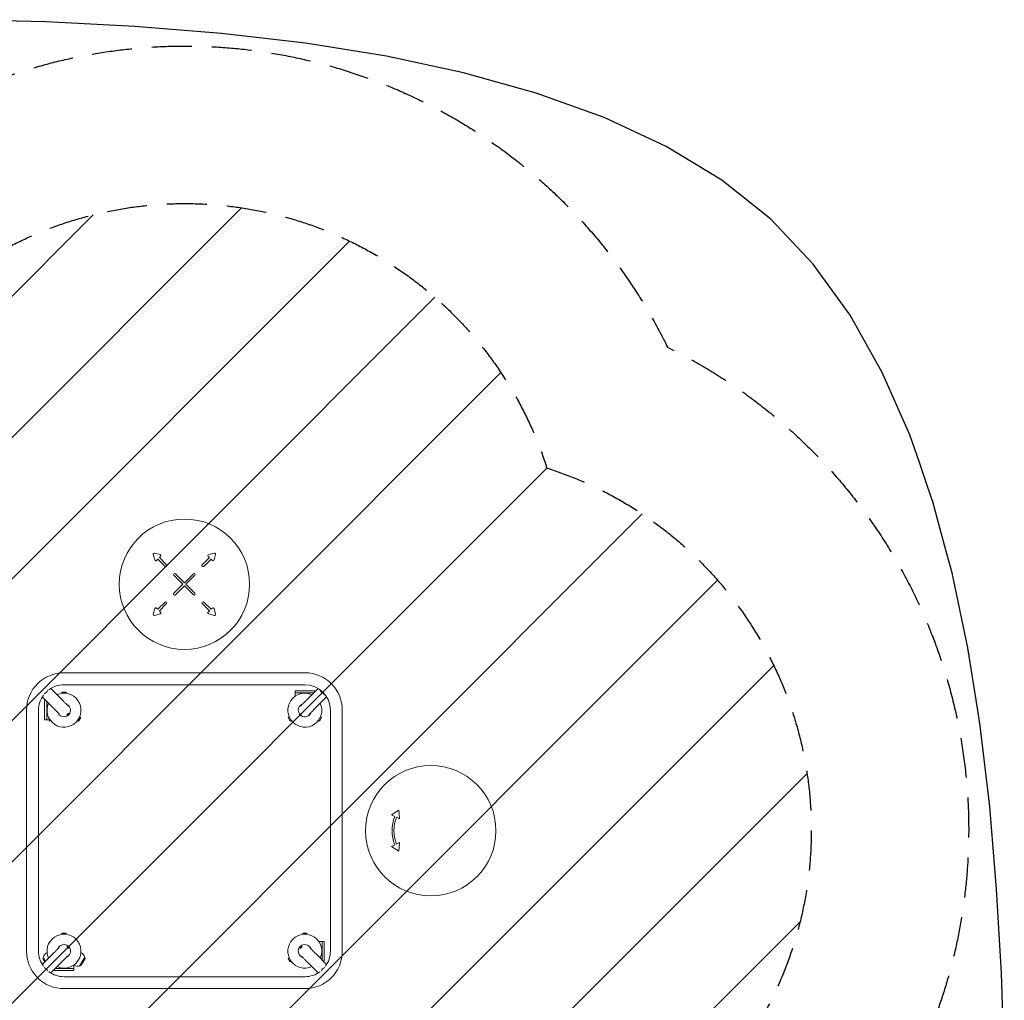
# Model space of a CAD drawing. Units: millimetres. Extents: x -5371 to 5369, y -5210 to 5217.
# Drawn here: x 1779 to 4907, y 2102 to 5216 of the extents above; entities that cross this region are included whole.
import ezdxf

# ---------------------------------------------------------------- set-up
doc = ezdxf.new("R2010")
doc.units = ezdxf.units.MM
doc.header["$LTSCALE"] = 20
doc.linetypes.add('HIDDEN', pattern=[9.524999999999999, 6.35, -3.175])
for name, color, linetype in [('2d', 230, 'Continuous'), ('EN16630-SafetyZone', 97, 'HIDDEN'), ('EN16630-TrainingSpace', 20, 'HIDDEN'), ('EN16630-TrainingSpace_Hatch', 20, 'Continuous')]:
    doc.layers.add(name, color=color, linetype=linetype)

msp = doc.modelspace()

# ---------------------------------------------------------------- hatches: boundary and pattern name
at = {"layer": 'EN16630-TrainingSpace_Hatch'}
h = msp.add_hatch(dxfattribs=at)
h.set_pattern_fill('ANSI31', color=256, scale=100)
h.set_pattern_definition([(45, (1921.906175983611, 2260.002332704276), (-224.5064030267288, 224.5064030267288), [])])
edge = h.paths.add_edge_path()
edge.add_arc((3086.906175983611, 2642.502332704276), 1206.952458724451, 0, 72.28626339450119, ccw=False)
edge.add_arc((3086.906175983611, 2642.502332704276), 1206.952458724451, -72.28626339450142, 0, ccw=False)
edge.add_arc((2304.406175983611, 1860.002332704276), 1206.95245872445, 200.2384472804251, 342.28626339450136, ccw=False)
edge.add_arc((1521.906175983611, 2642.502332704277), 1250, 180, 253.7428248699787, ccw=False)
edge.add_arc((1521.906175983611, 2642.502332704277), 1250, 106.25717513002141, 180, ccw=False)
edge.add_arc((2304.406175983611, 3425.002332704277), 1206.952458724451, 17.713736605498696, 159.761552719575, ccw=False)

# ---------------------------------------------------------------- linework, layer by layer
at = {"layer": '2d', "lineweight": 0}
for p, q in [((2203.885833384309, 3517.875756191818, -4.189885203231825e-07), (2208.544576196153, 3500.489091318615, -4.189885203231825e-07)), ((2225.55910530738, 3517.503620429843, -4.189885203231825e-07), (2208.17244043418, 3522.162363241689, -4.189885203231825e-07)), ((2223.23902508715, 3507.758919007153, -4.189885203231825e-07), (2227.128112383674, 3511.648006303679, -4.189885203231825e-07)), ((2246.058727346925, 3484.939216747377, -4.189885203231825e-07), (2223.23902508715, 3507.758919007153, -4.189885203231825e-07)), ((2382.212953385857, 3507.758919007152, -4.189885203231825e-07), (2359.393251126083, 3484.939216747377, -4.189885203231825e-07)), ((2378.323866089329, 3511.648006303678, -4.189885203231825e-07), (2382.212953385857, 3507.758919007152, -4.189885203231825e-07)), ((2397.279538038827, 3522.162363241689, -4.189885203231825e-07), (2379.892873165627, 3517.503620429843, -4.189885203231825e-07)), ((2396.907402276855, 3500.489091318615, -4.189885203231825e-07), (2401.566145088698, 3517.875756191818, -4.189885203231825e-07)), ((2214.400190322318, 3498.920084242321, -4.189885203231825e-07), (2218.289277618846, 3502.809171538847, -4.189885203231825e-07)), ((2218.289277618846, 3502.809171538847, -4.189885203231825e-07), (2241.10897987862, 3479.989469279071, -4.189885203231825e-07)), ((2364.342998594388, 3479.989469279071, -4.189885203231825e-07), (2387.162700854162, 3502.809171538846, -4.189885203231825e-07)), ((2387.162700854162, 3502.809171538846, -4.189885203231825e-07), (2391.051788150689, 3498.920084242321, -4.189885203231825e-07)), ((2269.393251126083, 3451.705198031609, -4.189885203231825e-07), (2297.776241768199, 3423.322207389493, -4.189885203231825e-07)), ((2302.725989236504, 3428.271954857799, -4.189885203231825e-07), (2274.342998594388, 3456.654945499915, -4.189885203231825e-07)), ((2331.10897987862, 3456.654945499915, -4.189885203231825e-07), (2302.725989236504, 3428.271954857799, -4.189885203231825e-07)), ((2307.675736704809, 3423.322207389493, -4.189885203231825e-07), (2336.058727346925, 3451.705198031609, -4.189885203231825e-07)), ((2297.776241768199, 3423.322207389493, -4.189885203231825e-07), (2269.393251126083, 3394.939216747377, -4.189885203231825e-07)), ((2274.342998594388, 3389.989469279071, -4.189885203231825e-07), (2302.725989236504, 3418.372459921187, -4.189885203231825e-07)), ((2302.725989236504, 3418.372459921187, -4.189885203231825e-07), (2331.10897987862, 3389.989469279071, -4.189885203231825e-07)), ((2336.058727346925, 3394.939216747376, -4.189885203231825e-07), (2307.675736704809, 3423.322207389493, -4.189885203231825e-07)), ((2218.289277618846, 3343.835243240139, -4.189885203231825e-07), (2214.400190322318, 3347.724330536665, -4.189885203231825e-07)), ((2241.10897987862, 3366.654945499915, -4.189885203231825e-07), (2218.289277618846, 3343.835243240139, -4.189885203231825e-07)), ((2223.23902508715, 3338.885495771833, -4.189885203231825e-07), (2246.058727346925, 3361.705198031609, -4.189885203231825e-07)), ((2359.393251126079, 3361.705198031608, -4.189885203231825e-07), (2382.212953385857, 3338.885495771833, -4.189885203231825e-07)), ((2387.162700854162, 3343.835243240138, -4.189885203231825e-07), (2364.342998594388, 3366.654945499914, -4.189885203231825e-07)), ((2391.051788150689, 3347.724330536664, -4.189885203231825e-07), (2387.162700854162, 3343.835243240138, -4.189885203231825e-07)), ((2208.544576196153, 3346.155323460371, -4.189885203231825e-07), (2203.885833384309, 3328.768658587168, -4.189885203231825e-07)), ((2208.172440434177, 3324.482051537297, -4.189885203231825e-07), (2225.55910530738, 3329.140794349143, -4.189885203231825e-07)), ((2227.128112383674, 3334.996408475307, -4.189885203231825e-07), (2223.23902508715, 3338.885495771833, -4.189885203231825e-07)), ((2382.212953385857, 3338.885495771832, -4.189885203231825e-07), (2378.323866089329, 3334.996408475306, -4.189885203231825e-07)), ((2379.892873165623, 3329.140794349142, -4.189885203231825e-07), (2397.279538038827, 3324.482051537296, -4.189885203231825e-07)), ((2401.566145088698, 3328.768658587167, -4.189885203231825e-07), (2396.907402276855, 3346.15532346037, -4.189885203231825e-07)), ((1920.225989236504, 3142.322207389492, -4.189885203231825e-07), (2685.225989236504, 3142.322207389492, -4.189885203231825e-07)), ((1920.225989236504, 3104.322207389492, -4.189885203231825e-07), (2685.225989236504, 3104.322207389492, -4.189885203231825e-07)), ((1884.386325034899, 3032.291876928825, -4.189885203231825e-07), (1851.113325671457, 3065.56483674592, -4.189885203231825e-07)), ((1911.256366751881, 3059.161950582012, -4.189885203231825e-07), (1877.983389021432, 3092.434888766137, -4.189885203231825e-07)), ((1926.7259892365, 3080.722207389492, -4.189885203231825e-07), (1913.7259892365, 3080.722207389492, -4.189885203231825e-07)), ((1913.7259892365, 3076.929576285942, -4.189885203231825e-07), (1913.7259892365, 3080.722207389492, -4.189885203231825e-07)), ((1926.7259892365, 3076.929576285943, -4.189885203231825e-07), (1926.7259892365, 3080.722207389492, -4.189885203231825e-07)), ((2654.170133028732, 3078.3669598694, -4.189885203231825e-07), (2713.400696102341, 3078.3669598694, -4.189885203231825e-07)), ((2654.170133028732, 3078.3669598694, -4.189885203231825e-07), (2654.170133028732, 3067.498375118284, -4.189885203231825e-07)), ((2716.225989236504, 3084.8669598694, -4.189885203231825e-07), (2654.225989236504, 3084.8669598694, -4.189885203231825e-07)), ((2654.225989236504, 3078.3669598694, -4.189885203231825e-07), (2654.225989236504, 3084.8669598694, -4.189885203231825e-07)), ((2692.55956787425, 3057.525806870726, -4.189885203231825e-07), (2727.468601136676, 3092.434881624045, -4.189885203231825e-07)), ((2716.225989236504, 3081.192256361544, -4.189885203231825e-07), (2716.225989236504, 3084.8669598694, -4.189885203231825e-07)), ((2719.429641527437, 3030.655765153744, -4.189885203231825e-07), (2754.338659943642, 3065.564825060826, -4.189885203231825e-07)), ((2734.360051402728, 3086.598405179445, -4.189885203231825e-07), (2748.502197739432, 3072.456280268685, -4.189885203231825e-07)), ((1862.355968390231, 3054.322207389493, -4.189885203231825e-07), (1858.681236756598, 3054.322207389493, -4.189885203231825e-07)), ((1858.681236756598, 3054.322207389493, -4.189885203231825e-07), (1858.681236756598, 2992.322207389493, -4.189885203231825e-07)), ((1865.181236756598, 2992.266351181723, -4.189885203231825e-07), (1865.181236756598, 3051.496942381078, -4.189885203231825e-07)), ((1932.00482163093, 3038.413487250099, -4.189885203231825e-07), (1931.988819350277, 3038.429508390226, -4.189885203231825e-07)), ((2671.826949685532, 3036.79318781539, -4.189885203231825e-07), (2671.839212001745, 3036.805435696871, -4.189885203231825e-07)), ((1801.225989236504, 2258.322207389492, -4.189885203231825e-07), (1801.225989236504, 3023.322207389492, -4.189885203231825e-07)), ((1839.225989236504, 2258.322207389492, -4.189885203231825e-07), (1839.225989236504, 3023.322207389492, -4.189885203231825e-07)), ((1905.118944091842, 3011.5592587385, -4.189885203231825e-07), (1905.106696208757, 3011.571521056315, -4.189885203231825e-07)), ((2698.681178197134, 3009.907310276306, -4.189885203231825e-07), (2698.697199335653, 3009.923312555351, -4.189885203231825e-07)), ((2766.225989236504, 3023.322207389492, -4.189885203231825e-07), (2766.225989236504, 2258.322207389492, -4.189885203231825e-07)), ((2804.225989236504, 3023.322207389492, -4.189885203231825e-07), (2804.225989236504, 2258.322207389492, -4.189885203231825e-07)), ((1865.181236756598, 2992.322207389493, -4.189885203231825e-07), (1858.681236756598, 2992.322207389493, -4.189885203231825e-07)), ((1865.181236756598, 2992.266351181723, -4.189885203231825e-07), (1876.049821507713, 2992.266351181723, -4.189885203231825e-07)), ((1871.876285275008, 2992.266351181723, -4.189885203231825e-07), (1873.766131059278, 2988.993042264893, -4.189885203231825e-07)), ((1877.050645942138, 2990.889357816667, -4.189885203231825e-07), (1873.766131059278, 2988.993042264893, -4.189885203231825e-07)), ((1963.401332530873, 2990.889357816672, -4.189885203231825e-07), (1966.68584741373, 2988.993042264897, -4.189885203231825e-07)), ((1966.68584741373, 2988.993042264897, -4.189885203231825e-07), (1973.18584741373, 3000.251372514095, -4.189885203231825e-07)), ((1969.901332530873, 3002.147688065869, -4.189885203231825e-07), (1973.18584741373, 3000.251372514095, -4.189885203231825e-07)), ((2635.550645942134, 3002.147688065865, -4.189885203231825e-07), (2632.266131059278, 3000.25137251409, -4.189885203231825e-07)), ((2632.266131059278, 3000.25137251409, -4.189885203231825e-07), (2638.766131059278, 2988.993042264893, -4.189885203231825e-07)), ((2642.050645942138, 2990.889357816668, -4.189885203231825e-07), (2638.766131059278, 2988.993042264893, -4.189885203231825e-07)), ((2728.401332530873, 2990.889357816672, -4.189885203231825e-07), (2731.68584741373, 2988.993042264897, -4.189885203231825e-07)), ((2731.68584741373, 2988.993042264897, -4.189885203231825e-07), (2738.18584741373, 3000.251372514095, -4.189885203231825e-07)), ((2734.901332530873, 3002.147688065869, -4.189885203231825e-07), (2738.18584741373, 3000.251372514095, -4.189885203231825e-07)), ((2983.972316147701, 2706.19570114672, -4.189885203231825e-07), (2960.88526241748, 2690.866384460781, -4.189885203231825e-07)), ((2970.800068007768, 2685.941034401675, -4.189885203231825e-07), (2960.88526241748, 2690.866384460781, -4.189885203231825e-07)), ((2985.70436695527, 2678.537067774842, -4.189885203231825e-07), (2983.972316147701, 2706.19570114672, -4.189885203231825e-07)), ((2985.70436695527, 2678.537067774842, -4.189885203231825e-07), (2976.19426416291, 2683.261374764415, -4.189885203231825e-07)), ((2985.704366955273, 2603.107347004145, -4.189885203231825e-07), (2976.19426416291, 2598.383040014572, -4.189885203231825e-07)), ((2983.972316147701, 2575.448713632266, -4.189885203231825e-07), (2985.704366955273, 2603.107347004145, -4.189885203231825e-07)), ((2970.800068007768, 2595.703380377312, -4.189885203231825e-07), (2960.88526241748, 2590.778030318206, -4.189885203231825e-07)), ((2960.88526241748, 2590.778030318206, -4.189885203231825e-07), (2983.972316147701, 2575.448713632266, -4.189885203231825e-07)), ((1926.7259892365, 2315.722207389492, -4.189885203231825e-07), (1913.7259892365, 2315.722207389491, -4.189885203231825e-07)), ((1913.7259892365, 2311.929576285942, -4.189885203231825e-07), (1913.7259892365, 2315.722207389491, -4.189885203231825e-07)), ((1926.7259892365, 2311.929576285942, -4.189885203231825e-07), (1926.7259892365, 2315.722207389492, -4.189885203231825e-07)), ((2691.7259892365, 2315.722207389492, -4.189885203231825e-07), (2678.7259892365, 2315.722207389491, -4.189885203231825e-07)), ((2678.7259892365, 2311.929576285942, -4.189885203231825e-07), (2678.7259892365, 2315.722207389491, -4.189885203231825e-07)), ((2691.7259892365, 2311.929576285942, -4.189885203231825e-07), (2691.7259892365, 2315.722207389492, -4.189885203231825e-07)), ((2740.270741716409, 2289.378063597263, -4.189885203231825e-07), (2729.402156965294, 2289.378063597263, -4.189885203231825e-07)), ((2740.270741716409, 2289.378063597263, -4.189885203231825e-07), (2740.270741716409, 2230.148512586289, -4.189885203231825e-07)), ((2740.270741716409, 2289.322207389493, -4.189885203231825e-07), (2746.770741716409, 2289.322207389493, -4.189885203231825e-07)), ((2746.770741716409, 2227.322207389493, -4.189885203231825e-07), (2746.770741716409, 2289.322207389493, -4.189885203231825e-07)), ((1866.414643240434, 2253.812324675779, -4.189885203231825e-07), (1865.541279524095, 2253.308087899049, -4.189885203231825e-07)), ((1905.13470937372, 2270.101023124906, -4.189885203231825e-07), (1905.118688233597, 2270.085020844253, -4.189885203231825e-07)), ((1974.037335232573, 2253.812324675783, -4.189885203231825e-07), (1974.910698948912, 2253.308087899053, -4.189885203231825e-07)), ((2700.333384757007, 2270.085845853547, -4.189885203231825e-07), (2700.345632727767, 2270.07358344795, -4.189885203231825e-07)), ((1884.386246041809, 2249.352568245858, -4.189885203231825e-07), (1851.113314178623, 2216.079596836355, -4.189885203231825e-07)), ((1853.467943371492, 2234.589064238371, -4.189885203231825e-07), (1854.60753001177, 2238.912580905206, -4.189885203231825e-07)), ((1853.467943371492, 2234.589064238371, -4.189885203231825e-07), (1859.381020953308, 2224.347313437567, -4.189885203231825e-07)), ((1854.60753001177, 2238.912580905206, -4.189885203231825e-07), (1861.686005864427, 2226.652301088259, -4.189885203231825e-07)), ((1911.256319694996, 2222.482526528876, -4.189885203231825e-07), (1877.983370218135, 2189.209537505678, -4.189885203231825e-07)), ((1931.988937885322, 2243.215145585818, -4.189885203231825e-07), (1931.976675567494, 2243.202897702721, -4.189885203231825e-07)), ((1969.844448462231, 2211.199767985826, -4.189885203231825e-07), (1985.844448461237, 2238.912580905211, -4.189885203231825e-07)), ((1974.158517049535, 2212.374615338947, -4.189885203231825e-07), (1986.984035101515, 2234.589064238376, -4.189885203231825e-07)), ((1986.984035101515, 2234.589064238376, -4.189885203231825e-07), (1985.844448461237, 2238.912580905211, -4.189885203231825e-07)), ((2635.550645942134, 2237.147688065865, -4.189885203231825e-07), (2632.266131059278, 2235.25137251409, -4.189885203231825e-07)), ((2632.266131059278, 2235.25137251409, -4.189885203231825e-07), (2638.766131059278, 2223.993042264893, -4.189885203231825e-07)), ((2642.050645942138, 2225.889357816668, -4.189885203231825e-07), (2638.766131059278, 2223.993042264893, -4.189885203231825e-07)), ((2673.447507217923, 2243.231617341944, -4.189885203231825e-07), (2673.46350958632, 2243.215596113969, -4.189885203231825e-07)), ((2694.195962184713, 2222.483153922185, -4.189885203231825e-07), (2727.469235042641, 2189.209920610931, -4.189885203231825e-07)), ((2721.066003901695, 2249.353227575371, -4.189885203231825e-07), (2754.339047394613, 2216.080223628856, -4.189885203231825e-07)), ((2743.09705027239, 2227.322207389493, -4.189885203231825e-07), (2746.770741716409, 2227.322207389493, -4.189885203231825e-07)), ((1889.225989236504, 2200.452169886384, -4.189885203231825e-07), (1889.225989236504, 2196.777454909586, -4.189885203231825e-07)), ((1889.225989236504, 2196.777454909586, -4.189885203231825e-07), (1951.225989236504, 2196.777454909586, -4.189885203231825e-07)), ((1951.281845444275, 2203.277454909586, -4.189885203231825e-07), (1892.051270901735, 2203.277454909586, -4.189885203231825e-07)), ((1951.225989236504, 2203.277454909586, -4.189885203231825e-07), (1951.225989236504, 2196.777454909586, -4.189885203231825e-07)), ((1951.281845444275, 2203.277454909586, -4.189885203231825e-07), (1951.281845444275, 2214.146039660702, -4.189885203231825e-07)), ((1951.281845444275, 2213.833988065451, -4.189885203231825e-07), (1951.910698949043, 2213.470919325192, -4.189885203231825e-07)), ((1974.158517049535, 2212.374615338947, -4.189885203231825e-07), (1969.844448462231, 2211.199767985826, -4.189885203231825e-07)), ((2685.225989236504, 2177.322207389492, -4.189885203231825e-07), (1920.225989236504, 2177.322207389492, -4.189885203231825e-07)), ((2685.225989236504, 2139.322207389492, -4.189885203231825e-07), (1920.225989236504, 2139.322207389492, -4.189885203231825e-07))]:
    msp.add_line(p, q, dxfattribs=at)
at = {"layer": '2d', "flags": 128}
msp.add_lwpolyline([(4907.040537983125, 1918.769404329026), (4897.830537983125, 2188.728404329037), (4882.732537983124, 2455.679404329034), (4860.641537983123, 2717.908404329024), (4830.454537983122, 2973.698404329038), (4822.747537983127, 3022.158404329031), (4791.06753798313, 3221.335404329016), (4741.377537983128, 3459.104404329029), (4724.914537983124, 3520.050404329031), (4680.280537983122, 3685.288404329023), (4662.413537983124, 3736.962404329033), (4638.237537983125, 3806.882404329031), (4606.672537983122, 3898.173404329029), (4519.449537983121, 4096.044404329039), (4417.507537983129, 4277.184404329031), (4299.743537983126, 4439.879404329027), (4165.054537983124, 4582.413404329032), (4009.879537983121, 4705.833404329031), (3832.723537983125, 4813.012404329031), (3635.58453798313, 4904.97340432903), (3420.455537983133, 4982.74040432903), (3189.31720729261, 5047.342112710337), (2944.215537983127, 5099.788404329032), (2687.094537983128, 5141.115404329032), (2419.967537983135, 5172.343404329033), (2144.829537983103, 5194.496404329035), (1863.676537983119, 5208.596404329033), (1578.504537983161, 5215.669404329032)], dxfattribs=at)
at = {"layer": '2d', "lineweight": 0}
for centre in [(2302.725989236504, 3423.322207389493, -4.189885203231825e-07), (3085.225989236504, 2640.822207389494, -4.189885203231825e-07)]:
    msp.add_circle(centre, 207, dxfattribs=at)
for centre, radius, start, end in [((2207.26657377632, 3518.781622849677, -4.189885203231825e-07), 3.500000000000024, 75.00000000000554, 195.0000000000196), ((2224.653238649524, 3514.122880037832, -4.189885203231825e-07), 3.500000000000028, 314.9999999998943, 75.00000000000554), ((2380.798739823484, 3514.122880037831, -4.189885203231825e-07), 3.50000000000001, 104.9999999999945, 225.0000000001057), ((2398.185404696687, 3518.781622849677, -4.189885203231825e-07), 3.50000000000002, 344.9999999999804, 104.9999999999945), ((2211.925316588164, 3501.394957976474, -4.189885203231825e-07), 3.500000000000036, 195.0000000000196, 314.9999999998943), ((2243.583853612774, 3482.464343013224, -4.189885203231825e-07), 3.499999999999999, 225.0000000001057, 45.00000000010571), ((2361.868124860233, 3482.464343013224, -4.189885203231825e-07), 3.499999999999999, 134.9999999998943, 314.9999999998943), ((2393.52666188484, 3501.394957976474, -4.189885203231825e-07), 3.500000000000008, 225.0000000001057, 344.9999999999804), ((2271.868124860233, 3454.180071765762, -4.189885203231825e-07), 3.500000000000004, 45.00000000010571, 225.0000000001057), ((2333.583853612774, 3454.180071765762, -4.189885203231825e-07), 3.500000000000003, 314.9999999998943, 134.9999999998943), ((2271.868124860233, 3392.464343013224, -4.189885203231825e-07), 3.500000000000003, 134.9999999998943, 314.9999999998943), ((2333.58385361277, 3392.464343013224, -4.189885203231825e-07), 3.500000000000003, 225.0000000001057, 45.00000000010571), ((2211.925316588164, 3345.249456802512, -4.189885203231825e-07), 3.500000000000008, 45.00000000010571, 164.9999999999804), ((2243.583853612774, 3364.180071765762, -4.189885203231825e-07), 3.499999999999999, 314.9999999998943, 134.9999999998943), ((2361.868124860233, 3364.180071765762, -4.189885203231825e-07), 3.499999999999999, 45.00000000010571, 225.0000000001057), ((2393.52666188484, 3345.249456802511, -4.189885203231825e-07), 3.500000000000012, 15.0000000000196, 134.9999999998943), ((2207.26657377632, 3327.862791929309, -4.189885203231825e-07), 3.50000000000002, 164.9999999999804, 284.9999999999945), ((2224.653238649524, 3332.521534741154, -4.189885203231825e-07), 3.500000000000006, 284.9999999999945, 45.00000000010571), ((2380.798739823484, 3332.521534741154, -4.189885203231825e-07), 3.499999999999998, 134.9999999998943, 255.0000000000055), ((2398.185404696687, 3327.862791929308, -4.189885203231825e-07), 3.499999999999993, 255.0000000000055, 15.0000000000196), ((1920.225989236504, 3023.322207389492, -4.189885203231825e-07), 119, 90, 180), ((2685.225989236504, 3023.322207389492, -4.189885203231825e-07), 119, 0, 90), ((1920.225989236504, 3023.322207389492, -4.189885203231825e-07), 80.99999999999977, 90, 126.3737910822156), ((2685.225989236504, 3023.322207389492, -4.189885203231825e-07), 81, 0, 90), ((1920.225989236504, 3023.322207389492, -4.189885203231825e-07), 80.99999999999976, 143.6261966636324, 180), ((1920.225989236504, 3023.322207389493, -4.189885203231825e-07), 54.00000000000009, 155.6005867416185, 114.3993140859028), ((2685.225989236504, 3023.322207389493, -4.189885203231825e-07), 54.00000000000001, 65.6006092848433, 24.39933280974671), ((1920.225989236504, 3023.322207389493, -4.189885203231825e-07), 20.92000393483519, 200.2603715602232, 69.73885823719799), ((2685.225989236504, 3023.322207389493, -4.189885203231825e-07), 20.92000393483519, 110.2604981626046, 214.956859880484), ((1931.996187650064, 3011.552089426206, -4.189885203231825e-07), 3.999999999999905, 225.0000434052975, 45.00003033360241), ((2671.819780371628, 3009.915944255564, -4.189885203231825e-07), 3.999999999999974, 135.000043405342, 315.0000490577203), ((2685.225989236504, 3023.322207389493, -4.189885203231825e-07), 20.92000393483519, 235.0433719700177, 339.7390204753337), ((3085.225989236504, 2640.822207389494, -4.189885203231825e-07), 123, 158.4803849062313, 201.5196150937687), ((3085.225989236504, 2640.822207389494, -4.189885203231825e-07), 117, 158.732177871842, 201.2678221281579), ((1920.225989236504, 2258.322207389493, -4.189885203231825e-07), 54.00000000000001, 245.6006000922247, 204.3993526575915), ((2685.225989236504, 2258.322207389493, -4.189885203231825e-07), 54.00000000000001, 335.6014204716228, 294.40013607465), ((1920.225989236504, 2258.322207389492, -4.189885203231825e-07), 119.0000000000001, 180, 224.225091456125), ((1920.225989236504, 2258.322207389492, -4.189885203231825e-07), 80.99999999999974, 180, 216.373804905394), ((1877.041279524095, 2233.389503612007, -4.189885203231825e-07), 23, 119.9999999999993, 166.4386853945184), ((1920.225989236504, 2258.322207389493, -4.189885203231825e-07), 20.9200039348352, 290.2604486413352, 159.7389541047713), ((1931.996107197614, 2270.092389144039, -4.189885203231825e-07), 3.999999999999992, 315.000043405342, 135.0000116097625), ((1963.410698949043, 2233.389503612234, -4.189885203231825e-07), 22.99999999999999, 13.5613146050503, 60.00000000000068), ((2685.225989236504, 2258.322207389493, -4.189885203231825e-07), 20.9200039348352, 20.26518556764193, 249.7437071403293), ((2673.456141286533, 2270.09301507799, -4.189885203231825e-07), 4.000000000000084, 45.00004340529749, 225.0000677817462), ((2685.225989236504, 2258.322207389492, -4.189885203231825e-07), 119, 270, 0), ((2685.225989236504, 2258.322207389492, -4.189885203231825e-07), 80.99999999999922, 323.6270335835029, 0), ((1920.225989236504, 2258.322207389492, -4.189885203231825e-07), 81.00000000000011, 233.626197772247, 270), ((1963.410698949043, 2233.389503612234, -4.189885203231825e-07), 23, 240.0000000000006, 286.4386853945277), ((2685.225989236504, 2258.322207389491, -4.189885203231825e-07), 80.99999999999955, 270, 306.3738864172639), ((1920.225989236504, 2258.322207389492, -4.189885203231825e-07), 119.0000000000001, 225.7749085439178, 270)]:
    msp.add_arc(centre, radius, start, end, dxfattribs=at)
for centre, major_axis, ratio, start_param, end_param in [((1854.309272352111, 3089.238935580779, -4.189885203231825e-07), (13.43502085848922, 13.43503682659376), 0.7069108878844861, -2.022290008574137, -1.119304073774563), ((2749.506626526203, 3087.602859553514, -4.189885203231825e-07), (13.4350368265946, -13.4350208584902), 0.7069108878845268, -2.125057930312781, -1.016534261407689), ((1854.309261043043, 2192.405473846091, -4.189885203231825e-07), (-13.43503682659364, 13.43502085848915), 0.7069108878844791, -2.022288576466037, -1.119305240426103), ((2751.143056584482, 2192.406168923417, -4.189885203231825e-07), (-13.43502085849031, -13.4350368265947), 0.706910887884519, -2.022320485646398, -1.119257019521483)]:
    msp.add_ellipse(centre, major_axis=major_axis, ratio=ratio, start_param=start_param, end_param=end_param, dxfattribs=at)
at = {"layer": '2d', "lineweight": 0, "extrusion": (0, 0, -0.9999999999999999)}
msp.add_ellipse((1931.996187650064, 3011.552089426206, -4.189885203231825e-07), major_axis=(-2.828424982023015, -2.828429267467865), ratio=0.0002769966009677716, start_param=7.436982313120926e-10, end_param=1.570796490879276, dxfattribs=at)
at = {"layer": '2d', "lineweight": 0, "extrusion": (0, 0, -1)}
for centre, major_axis, ratio, start_param, end_param in [((1931.996187650064, 3011.552089426206, -4.189885203231825e-07), (2.828424982022875, 2.828429267467725), 0.0002769966009677716, -1.570796163454153, 1.633407922252417e-07), ((2671.819780371628, 3009.915944255565, -4.189885203231825e-07), (-2.828429267467808, 2.828424982022959), 0.0002769966009676538, -1.505036095750256e-10, 1.570796489985151), ((1931.996107197614, 2270.09238914404, -4.189885203231825e-07), (-2.828429267467725, 2.828424982022875), 0.0002769966009677716, -1.570796163454151, 1.633407940015985e-07), ((1931.996107197614, 2270.09238914404, -4.189885203231825e-07), (2.828429267467809, -2.828424982022959), 0.0002769966009677717, 7.45902672310338e-10, 1.5707964908815), ((2673.456141286533, 2270.09301507799, -4.189885203231825e-07), (2.828424982022959, 2.828429267467808), 0.0002769966009676538, -1.843716290750308e-10, 1.570796489951283)]:
    msp.add_ellipse(centre, major_axis=major_axis, ratio=ratio, start_param=start_param, end_param=end_param, dxfattribs=at)
at = {"layer": '2d', "lineweight": 0, "extrusion": (0, 0, -0.9999999999999998)}
for centre, major_axis, start_param, end_param in [((2671.819780371632, 3009.915944255565, -4.189885203231825e-07), (2.828429267467724, -2.828424982022875), -1.570796163454145, 1.633408002188474e-07), ((2673.456141286533, 2270.09301507799, -4.189885203231825e-07), (-2.828424982022875, -2.828429267467724), -1.570796163454144, 1.633408011070259e-07)]:
    msp.add_ellipse(centre, major_axis=major_axis, ratio=0.0002769966009676538, start_param=start_param, end_param=end_param, dxfattribs=at)
at = {"layer": '2d', "lineweight": 0}
msp.add_rational_spline([(2730.080858232155, 3090.768784229112, -4.189885203231825e-07), (2730.762884718715, 3089.212675327417, -4.189885203231825e-07), (2732.259996411048, 3087.806209646287, -4.189885203231825e-07), (2734.360051402728, 3086.598405179444, -4.189885203231825e-07)], [0.835828013584722, 0.8731122616850414, 0.9278362571568007, 1], degree=3, dxfattribs=at)
msp.add_rational_spline([(2748.502197739432, 3072.456280268685, -4.189885203231825e-07), (2748.672456928976, 3072.160245194264, -4.189885203231825e-07), (2748.846387623737, 3071.876933302528, -4.189885203231825e-07), (2749.023826879555, 3071.60661000966, -4.189885203231825e-07), (2750.110492738208, 3069.951107726305, -4.189885203231825e-07), (2751.337650214795, 3068.762192122635, -4.189885203231825e-07), (2752.672541995369, 3068.177112594447, -4.189885203231825e-07)], [1, 0.9996877220387811, 0.9996877220387811, 1, 0.9370806802511399, 0.8874191196907683, 0.8510153183188851], degree=3, knots=[2.125058161247449, 2.125058161247449, 2.125058161247449, 2.125058161247449, 2.186276035465289, 2.186276035465289, 2.186276035465289, 2.537704702854517, 2.537704702854517, 2.537704702854517, 2.537704702854517], dxfattribs=at)
for points, knots in [([(1911.256366751881, 3059.161950582013, -4.189885203231825e-07), (1912.748615100656, 3057.669704006836, -4.189885203231825e-07), (1914.175473301617, 3056.242847458059, -4.189885203231825e-07), (1916.880380962968, 3053.537942837393, -4.189885203231825e-07), (1918.161230927617, 3052.25709426446, -4.189885203231825e-07), (1920.565280650615, 3049.853047051976, -4.189885203231825e-07), (1921.690881099417, 3048.727447724486, -4.189885203231825e-07), (1923.775742925787, 3046.642587859396, -4.189885203231825e-07), (1924.737086368164, 3045.681245258951, -4.189885203231825e-07), (1926.486077659487, 3043.932255363979, -4.189885203231825e-07), (1927.275472137328, 3043.142861441956, -4.189885203231825e-07), (1928.67459887404, 3041.743735525492, -4.189885203231825e-07), (1929.285728325794, 3041.13260633899, -4.189885203231825e-07), (1930.323796250286, 3040.094538652083, -4.189885203231825e-07), (1930.751771170591, 3039.666563704344, -4.189885203231825e-07), (1931.420476638799, 3038.997857889148, -4.189885203231825e-07), (1931.661872269007, 3038.756461939049, -4.189885203231825e-07), (1931.865952405966, 3038.552381157333, -4.189885203231825e-07), (1931.908852247809, 3038.509481113357, -4.189885203231825e-07), (1931.951917198134, 3038.466415826973, -4.189885203231825e-07), (1931.962723506702, 3038.455609400968, -4.189885203231825e-07), (1931.973637914682, 3038.444694807647, -4.189885203231825e-07), (1931.976386744151, 3038.441945915369, -4.189885203231825e-07), (1931.979261351928, 3038.439071207235, -4.189885203231825e-07), (1931.979999161784, 3038.438333364669, -4.189885203231825e-07), (1931.98093253476, 3038.437399927136, -4.189885203231825e-07), (1931.981195457101, 3038.437136986084, -4.189885203231825e-07), (1931.981781005288, 3038.436551360683, -4.189885203231825e-07), (1931.98198374013, 3038.43634860477, -4.189885203231825e-07), (1931.982677942047, 3038.435654237483, -4.189885203231825e-07), (1931.982954083469, 3038.435378038619, -4.189885203231825e-07), (1931.983858143103, 3038.434473619844, -4.189885203231825e-07), (1931.984234523094, 3038.434097089339, -4.189885203231825e-07), (1931.985573717269, 3038.432757097653, -4.189885203231825e-07), (1931.986380295119, 3038.431950319929, -4.189885203231825e-07), (1931.988819350277, 3038.429508390225, -4.189885203231825e-07)], [0, 0, 0, 0, 8.951005324776526, 8.951005324776526, 17.89601584179142, 17.89601584179142, 26.84103473792715, 26.84103473792715, 35.78605422221403, 35.78605422221403, 44.73107484169528, 44.73107484169528, 53.67609791575586, 53.67609791575586, 62.62112748310788, 62.62112748310788, 71.56618142822016, 71.56618142822016, 75.03917546986523, 75.03917546986523, 76.77738057060724, 76.77738057060724, 77.6466253547806, 77.6466253547806, 78.08123153871982, 78.08123153871982, 78.29852076088038, 78.29852076088038, 78.40717283324115, 78.40717283324115, 78.46154150036439, 78.46154150036439, 78.48881345955331, 78.48881345955331, 78.5164104716813, 78.5164104716813, 78.5164104716813, 78.5164104716813]), ([(2671.842970824047, 3036.809190094435, -4.189885203231825e-07), (2671.841717508039, 3036.807938253782, -4.189885203231825e-07), (2671.840947308559, 3036.807168682742, -4.189885203231825e-07), (2671.839430470343, 3036.805653038991, -4.189885203231825e-07), (2671.838926975921, 3036.805149801345, -4.189885203231825e-07), (2671.837336299039, 3036.803559943772, -4.189885203231825e-07), (2671.837071986563, 3036.80329561299, -4.189885203231825e-07), (2671.835995421869, 3036.802219319134, -4.189885203231825e-07), (2671.836075875537, 3036.802299706225, -4.189885203231825e-07), (2671.83614210333, 3036.802365927495, -4.189885203231825e-07), (2671.837036413501, 3036.80326018029, -4.189885203231825e-07), (2671.84196528489, 3036.808188883959, -4.189885203231825e-07), (2671.849554281485, 3036.815777753258, -4.189885203231825e-07), (2671.894680254867, 3036.860903248466, -4.189885203231825e-07), (2671.96214440991, 3036.928367095043, -4.189885203231825e-07), (2672.23216522923, 3037.198387227514, -4.189885203231825e-07), (2672.495691883534, 3037.461913596268, -4.189885203231825e-07), (2673.208279365874, 3038.174500800465, -4.189885203231825e-07), (2673.658035285112, 3038.624256726798, -4.189885203231825e-07), (2674.739123992385, 3039.705345740507, -4.189885203231825e-07), (2675.371539719876, 3040.337761767647, -4.189885203231825e-07), (2676.812526758818, 3041.778749695157, -4.189885203231825e-07), (2677.622537549199, 3042.588761075343, -4.189885203231825e-07), (2679.411885281806, 3044.378110271544, -4.189885203231825e-07), (2680.39300929501, 3045.359235159995, -4.189885203231825e-07), (2682.516399435815, 3047.482627327707, -4.189885203231825e-07), (2683.660786160184, 3048.627015205759, -4.189885203231825e-07), (2686.101228407908, 3051.067460027487, -4.189885203231825e-07), (2687.399721133701, 3052.36595417617, -4.189885203231825e-07), (2689.977367316071, 3054.943603277492, -4.189885203231825e-07), (2691.242959413506, 3056.209196845139, -4.189885203231825e-07), (2692.55956787425, 3057.525806870726, -4.189885203231825e-07)], [0, 0, 0, 0, 0.01418079848575522, 0.01418079848575522, 0.03616600240791203, 0.03616600240791203, 0.1020499659699219, 0.1020499659699219, 0.2995601382243869, 0.2995601382243869, 0.8920531012617577, 0.8920531012617577, 2.669585268060184, 2.669585268060184, 8.003861194248698, 8.003861194248698, 16.94954942920554, 16.94954942920554, 25.894377394601, 25.894377394601, 34.83936376314598, 34.83936376314598, 43.78437060668026, 43.78437060668026, 52.72938319132618, 52.72938319132618, 61.67439800722588, 61.67439800722588, 70.619413873227, 70.619413873227, 78.51688240948704, 78.51688240948704, 78.51688240948704, 78.51688240948704]), ([(1905.10294181119, 3011.575279878627, -4.189885203231825e-07), (1905.104193651841, 3011.574026562617, -4.189885203231825e-07), (1905.104963222882, 3011.573256363135, -4.189885203231825e-07), (1905.106478866634, 3011.571739524921, -4.189885203231825e-07), (1905.10698210428, 3011.571236030497, -4.189885203231825e-07), (1905.108571961853, 3011.569645353618, -4.189885203231825e-07), (1905.108836292635, 3011.569381041138, -4.189885203231825e-07), (1905.109912586493, 3011.568304476445, -4.189885203231825e-07), (1905.1098321994, 3011.568384930111, -4.189885203231825e-07), (1905.10976597813, 3011.568451157904, -4.189885203231825e-07), (1905.108871725337, 3011.569345468075, -4.189885203231825e-07), (1905.10394302167, 3011.574274339462, -4.189885203231825e-07), (1905.096354152378, 3011.581863336054, -4.189885203231825e-07), (1905.051228657197, 3011.626989309407, -4.189885203231825e-07), (1904.983764810659, 3011.69445346441, -4.189885203231825e-07), (1904.713744678302, 3011.964474283617, -4.189885203231825e-07), (1904.450218309597, 3012.22800093787, -4.189885203231825e-07), (1903.737631105501, 3012.940588420108, -4.189885203231825e-07), (1903.28787517922, 3013.390344339296, -4.189885203231825e-07), (1902.206786165611, 3014.47143304647, -4.189885203231825e-07), (1901.574370138518, 3015.103848773912, -4.189885203231825e-07), (1900.133382211108, 3016.544835812756, -4.189885203231825e-07), (1899.323370830967, 3017.354846603088, -4.189885203231825e-07), (1897.53402163486, 3019.144194335604, -4.189885203231825e-07), (1896.552896746456, 3020.125318348761, -4.189885203231825e-07), (1894.429504578831, 3022.248708489478, -4.189885203231825e-07), (1893.285116700823, 3023.393095213803, -4.189885203231825e-07), (1890.844671879178, 3025.833537461445, -4.189885203231825e-07), (1889.546177730535, 3027.132030187197, -4.189885203231825e-07), (1886.968528628917, 3029.709676369865, -4.189885203231825e-07), (1885.702935060894, 3030.975268467677, -4.189885203231825e-07), (1884.386325034899, 3032.291876928826, -4.189885203231825e-07)], [0, 0, 0, 0, 0.01418079848416515, 0.01418079848416515, 0.03616600239933054, 0.03616600239933054, 0.1020499659413767, 0.1020499659413767, 0.2995601381358205, 0.2995601381358205, 0.8920531009928743, 0.8920531009928743, 2.669585267251024, 2.669585267251024, 8.003861191817759, 8.003861191817759, 16.94954942676902, 16.94954942676902, 25.89437739216257, 25.89437739216257, 34.83936376070676, 34.83936376070676, 43.78437060424206, 43.78437060424206, 52.72938318888837, 52.72938318888837, 61.6743980047893, 61.6743980047893, 70.61941387078902, 70.61941387078902, 78.51688240948558, 78.51688240948558, 78.51688240948558, 78.51688240948558]), ([(2719.429641527437, 3030.655765153744, -4.189885203231825e-07), (2717.937394952263, 3029.163516804972, -4.189885203231825e-07), (2716.510538403491, 3027.736658604015, -4.189885203231825e-07), (2713.805633782824, 3025.031750942668, -4.189885203231825e-07), (2712.524785209891, 3023.750900978019, -4.189885203231825e-07), (2710.120737997408, 3021.346851255017, -4.189885203231825e-07), (2708.995138669918, 3020.221250806217, -4.189885203231825e-07), (2706.910278804826, 3018.136388979843, -4.189885203231825e-07), (2705.948936204382, 3017.175045537468, -4.189885203231825e-07), (2704.199946309411, 3015.426054246143, -4.189885203231825e-07), (2703.410552387388, 3014.636659768305, -4.189885203231825e-07), (2702.011426470919, 3013.237533031588, -4.189885203231825e-07), (2701.400297284417, 3012.626403579836, -4.189885203231825e-07), (2700.362229597511, 3011.588335655344, -4.189885203231825e-07), (2699.934254649772, 3011.160360735037, -4.189885203231825e-07), (2699.265548834574, 3010.491655266829, -4.189885203231825e-07), (2699.024152884474, 3010.250259636621, -4.189885203231825e-07), (2698.820072102761, 3010.046179499659, -4.189885203231825e-07), (2698.777172058781, 3010.00327965782, -4.189885203231825e-07), (2698.734106772397, 3009.960214707495, -4.189885203231825e-07), (2698.723300346392, 3009.949408398927, -4.189885203231825e-07), (2698.712385753071, 3009.938493990943, -4.189885203231825e-07), (2698.709636860793, 3009.935745161478, -4.189885203231825e-07), (2698.706762152658, 3009.932870553697, -4.189885203231825e-07), (2698.706024310093, 3009.932132743843, -4.189885203231825e-07), (2698.705090872561, 3009.931199370865, -4.189885203231825e-07), (2698.704827931509, 3009.930936448523, -4.189885203231825e-07), (2698.704242306107, 3009.930350900338, -4.189885203231825e-07), (2698.704039550194, 3009.930148165497, -4.189885203231825e-07), (2698.703345182908, 3009.929453963581, -4.189885203231825e-07), (2698.703068984043, 3009.92917782216, -4.189885203231825e-07), (2698.702164565268, 3009.928273762522, -4.189885203231825e-07), (2698.701788034763, 3009.927897382531, -4.189885203231825e-07), (2698.700448043077, 3009.926558188359, -4.189885203231825e-07), (2698.699641265353, 3009.925751610508, -4.189885203231825e-07), (2698.697199335653, 3009.923312555351, -4.189885203231825e-07)], [0, 0, 0, 0, 8.951005324758768, 8.951005324758768, 17.89601584177344, 17.89601584177344, 26.84103473790985, 26.84103473790985, 35.78605422219581, 35.78605422219581, 44.731074841676, 44.731074841676, 53.67609791573688, 53.67609791573688, 62.621127483086, 62.621127483086, 71.5661814281992, 71.5661814281992, 75.03917546985477, 75.03917546985477, 76.77738057060223, 76.77738057060223, 77.64662535477832, 77.64662535477832, 78.08123153871891, 78.08123153871891, 78.29852076088015, 78.29852076088015, 78.40717283324138, 78.40717283324138, 78.46154150036462, 78.46154150036462, 78.48881345955374, 78.48881345955374, 78.51641047168148, 78.51641047168148, 78.51641047168148, 78.51641047168148]), ([(1884.386246041809, 2249.352568245857, -4.189885203231825e-07), (1885.878492617001, 2250.844816594648, -4.189885203231825e-07), (1887.305349165792, 2252.27167479562, -4.189885203231825e-07), (1890.01025378647, 2254.976582456982, -4.189885203231825e-07), (1891.291102359399, 2256.257432421629, -4.189885203231825e-07), (1893.695149571879, 2258.661482144627, -4.189885203231825e-07), (1894.820748899368, 2259.787082593424, -4.189885203231825e-07), (1896.905608764453, 2261.871944419794, -4.189885203231825e-07), (1897.866951364897, 2262.83328786217, -4.189885203231825e-07), (1899.615941259864, 2264.582279153488, -4.189885203231825e-07), (1900.405335181887, 2265.371673631325, -4.189885203231825e-07), (1901.804461098349, 2266.770800368036, -4.189885203231825e-07), (1902.415590284847, 2267.381929819789, -4.189885203231825e-07), (1903.453657971753, 2268.419997744275, -4.189885203231825e-07), (1903.881632919489, 2268.84797266458, -4.189885203231825e-07), (1904.550338734683, 2269.516678132783, -4.189885203231825e-07), (1904.791734684779, 2269.758073762991, -4.189885203231825e-07), (1904.995815466489, 2269.962153899947, -4.189885203231825e-07), (1905.038715510465, 2270.005053741785, -4.189885203231825e-07), (1905.081780796849, 2270.04811869211, -4.189885203231825e-07), (1905.092587222854, 2270.058925000678, -4.189885203231825e-07), (1905.103501816175, 2270.069839408659, -4.189885203231825e-07), (1905.106250708453, 2270.072588238125, -4.189885203231825e-07), (1905.109125416588, 2270.075462845905, -4.189885203231825e-07), (1905.109863259153, 2270.07620065576, -4.189885203231825e-07), (1905.110796696685, 2270.077134028737, -4.189885203231825e-07), (1905.111059637737, 2270.077396951079, -4.189885203231825e-07), (1905.11164526314, 2270.077982499264, -4.189885203231825e-07), (1905.111848019053, 2270.078185234106, -4.189885203231825e-07), (1905.112542386338, 2270.078879436023, -4.189885203231825e-07), (1905.112818585203, 2270.079155577445, -4.189885203231825e-07), (1905.113723003979, 2270.080059637081, -4.189885203231825e-07), (1905.114099534483, 2270.080436017071, -4.189885203231825e-07), (1905.115439526169, 2270.081775211245, -4.189885203231825e-07), (1905.116246303893, 2270.082581789096, -4.189885203231825e-07), (1905.118688233597, 2270.085020844253, -4.189885203231825e-07)], [0, 0, 0, 0, 8.951005324864564, 8.951005324864564, 17.89601584187919, 17.89601584187919, 26.84103473801555, 26.84103473801555, 35.78605422230117, 35.78605422230117, 44.73107484178275, 44.73107484178275, 53.6760979158443, 53.6760979158443, 62.62112748319537, 62.62112748319537, 71.56618142830881, 71.56618142830881, 75.03917546990958, 75.03917546990958, 76.7773805706295, 76.7773805706295, 77.64662535479172, 77.64662535479172, 78.08123153872549, 78.08123153872549, 78.29852076088287, 78.29852076088287, 78.40717283324227, 78.40717283324227, 78.46154150036506, 78.46154150036506, 78.48881345955375, 78.48881345955375, 78.51641047168128, 78.51641047168128, 78.51641047168128, 78.51641047168128]), ([(2700.349387125403, 2270.069824625572, -4.189885203231825e-07), (2700.348135284752, 2270.07107794158, -4.189885203231825e-07), (2700.347365713711, 2270.071848141062, -4.189885203231825e-07), (2700.34585006996, 2270.073364979276, -4.189885203231825e-07), (2700.345346832313, 2270.073868473701, -4.189885203231825e-07), (2700.34375697474, 2270.075459150579, -4.189885203231825e-07), (2700.343492643959, 2270.075723463058, -4.189885203231825e-07), (2700.3424163501, 2270.076800027753, -4.189885203231825e-07), (2700.342496737194, 2270.076719574085, -4.189885203231825e-07), (2700.342562958464, 2270.076653346292, -4.189885203231825e-07), (2700.343457211256, 2270.075759036121, -4.189885203231825e-07), (2700.348385914924, 2270.070830164732, -4.189885203231825e-07), (2700.355974784223, 2270.063241168138, -4.189885203231825e-07), (2700.401100279421, 2270.018115194765, -4.189885203231825e-07), (2700.468564125982, 2269.950651039739, -4.189885203231825e-07), (2700.738584258412, 2269.680630220462, -4.189885203231825e-07), (2701.002110627145, 2269.417103566177, -4.189885203231825e-07), (2701.714697831303, 2268.704516083875, -4.189885203231825e-07), (2702.164453757621, 2268.254760164657, -4.189885203231825e-07), (2703.245542771292, 2267.17367145742, -4.189885203231825e-07), (2703.877958798414, 2266.541255729946, -4.189885203231825e-07), (2705.318946725885, 2265.100268691041, -4.189885203231825e-07), (2706.128958106056, 2264.29025790068, -4.189885203231825e-07), (2707.918307302221, 2262.500910168106, -4.189885203231825e-07), (2708.899432190654, 2261.51978615492, -4.189885203231825e-07), (2711.022824358333, 2259.396396014148, -4.189885203231825e-07), (2712.167212236367, 2258.252009289796, -4.189885203231825e-07), (2714.607657058066, 2255.811567042103, -4.189885203231825e-07), (2715.906151206731, 2254.513074316324, -4.189885203231825e-07), (2718.483800308168, 2251.935428133846, -4.189885203231825e-07), (2719.749393875954, 2250.669836036266, -4.189885203231825e-07), (2721.066003901695, 2249.353227575371, -4.189885203231825e-07)], [0, 0, 0, 0, 0.01418079848579948, 0.01418079848579948, 0.03616600240521702, 0.03616600240521702, 0.1020499659597283, 0.1020499659597283, 0.2995601381916846, 0.2995601381916846, 0.892053101161067, 0.892053101161067, 2.669585267756577, 2.669585267756577, 8.003861193335839, 8.003861193335839, 16.94954942828998, 16.94954942828998, 25.89437739368433, 25.89437739368433, 34.83936376222951, 34.83936376222951, 43.784370605765, 43.784370605765, 52.7293831904101, 52.7293831904101, 61.6743980063105, 61.6743980063105, 70.61941387231117, 70.61941387231117, 78.51688240948658, 78.51688240948658, 78.51688240948658, 78.51688240948658]), ([(1931.972916745195, 2243.199143305166, -4.189885203231825e-07), (1931.974170061203, 2243.200395145817, -4.189885203231825e-07), (1931.974940260687, 2243.201164716858, -4.189885203231825e-07), (1931.976457098899, 2243.20268036061, -4.189885203231825e-07), (1931.976960593325, 2243.203183598256, -4.189885203231825e-07), (1931.978551270204, 2243.204773455829, -4.189885203231825e-07), (1931.978815582683, 2243.205037786611, -4.189885203231825e-07), (1931.979892147378, 2243.206114080469, -4.189885203231825e-07), (1931.979811693709, 2243.206033693376, -4.189885203231825e-07), (1931.979745465916, 2243.205967472108, -4.189885203231825e-07), (1931.978851155745, 2243.205073219313, -4.189885203231825e-07), (1931.97392228436, 2243.200144515647, -4.189885203231825e-07), (1931.966333287768, 2243.192555646354, -4.189885203231825e-07), (1931.921207314412, 2243.147430151172, -4.189885203231825e-07), (1931.853743159409, 2243.079966304633, -4.189885203231825e-07), (1931.583722340198, 2242.809946172269, -4.189885203231825e-07), (1931.320195685941, 2242.546419803564, -4.189885203231825e-07), (1930.6076082037, 2241.833832599463, -4.189885203231825e-07), (1930.157852284508, 2241.384076673177, -4.189885203231825e-07), (1929.07676357733, 2240.302987659565, -4.189885203231825e-07), (1928.444347849887, 2239.670571632472, -4.189885203231825e-07), (1927.003360811035, 2238.229583705055, -4.189885203231825e-07), (1926.193350020701, 2237.419572324914, -4.189885203231825e-07), (1924.404002288182, 2235.630223128801, -4.189885203231825e-07), (1923.422878275025, 2234.649098240396, -4.189885203231825e-07), (1921.299488134304, 2232.525706072767, -4.189885203231825e-07), (1920.155101409975, 2231.381318194755, -4.189885203231825e-07), (1917.714659162331, 2228.940873373107, -4.189885203231825e-07), (1916.416166436575, 2227.642379224464, -4.189885203231825e-07), (1913.838520253921, 2225.064730122856, -4.189885203231825e-07), (1912.572928156125, 2223.799136554851, -4.189885203231825e-07), (1911.256319694996, 2222.482526528876, -4.189885203231825e-07)], [0, 0, 0, 0, 0.01418079848396762, 0.01418079848396762, 0.03616600239959598, 0.03616600239959598, 0.1020499659423222, 0.1020499659423222, 0.2995601381390395, 0.2995601381390395, 0.8920531010042787, 0.8920531010042787, 2.66958526728586, 2.66958526728586, 8.003861191923157, 8.003861191923157, 16.94954942687629, 16.94954942687629, 25.89437739227078, 25.89437739227078, 34.83936376081634, 34.83936376081634, 43.78437060435105, 43.78437060435105, 52.72938318899683, 52.72938318899683, 61.67439800489801, 61.67439800489801, 70.61941387089763, 70.61941387089763, 78.51688240948577, 78.51688240948577, 78.51688240948577, 78.51688240948577]), ([(2694.195962184713, 2222.483153922185, -4.189885203231825e-07), (2692.703713835941, 2223.975400497355, -4.189885203231825e-07), (2691.276855634991, 2225.402257046126, -4.189885203231825e-07), (2688.571947973644, 2228.107161666789, -4.189885203231825e-07), (2687.291098008995, 2229.388010239722, -4.189885203231825e-07), (2684.887048285993, 2231.792057452207, -4.189885203231825e-07), (2683.761447837191, 2232.917656779697, -4.189885203231825e-07), (2681.676586010817, 2235.002516644789, -4.189885203231825e-07), (2680.71524256844, 2235.963859245234, -4.189885203231825e-07), (2678.966251277117, 2237.712849140207, -4.189885203231825e-07), (2678.176856799277, 2238.50224306223, -4.189885203231825e-07), (2676.77773006256, 2239.901368978697, -4.189885203231825e-07), (2676.166600610806, 2240.512498165199, -4.189885203231825e-07), (2675.128532686314, 2241.550565852109, -4.189885203231825e-07), (2674.700557766006, 2241.978540799848, -4.189885203231825e-07), (2674.031852297798, 2242.647246615046, -4.189885203231825e-07), (2673.79045666759, 2242.888642565145, -4.189885203231825e-07), (2673.586376530628, 2243.092723346861, -4.189885203231825e-07), (2673.543476688788, 2243.135623390839, -4.189885203231825e-07), (2673.500411738463, 2243.178688677222, -4.189885203231825e-07), (2673.489605429895, 2243.18949510323, -4.189885203231825e-07), (2673.478691021912, 2243.200409696548, -4.189885203231825e-07), (2673.475942192446, 2243.203158588827, -4.189885203231825e-07), (2673.473067584666, 2243.206033296963, -4.189885203231825e-07), (2673.47232977481, 2243.206771139528, -4.189885203231825e-07), (2673.471396401834, 2243.20770457706, -4.189885203231825e-07), (2673.471133479492, 2243.207967518112, -4.189885203231825e-07), (2673.470547931305, 2243.208553143513, -4.189885203231825e-07), (2673.470345196463, 2243.208755899426, -4.189885203231825e-07), (2673.46965099455, 2243.209450266713, -4.189885203231825e-07), (2673.469374853128, 2243.209726465577, -4.189885203231825e-07), (2673.46847079349, 2243.210630884352, -4.189885203231825e-07), (2673.4680944135, 2243.211007414857, -4.189885203231825e-07), (2673.466755219328, 2243.212347406543, -4.189885203231825e-07), (2673.465948641475, 2243.213154184266, -4.189885203231825e-07), (2673.46350958632, 2243.215596113969, -4.189885203231825e-07)], [0, 0, 0, 0, 8.951005324741242, 8.951005324741242, 17.89601584175544, 17.89601584175544, 26.84103473789205, 26.84103473789205, 35.78605422217851, 35.78605422217851, 44.73107484165932, 44.73107484165932, 53.6760979157209, 53.6760979157209, 62.62112748307054, 62.62112748307054, 71.56618142818344, 71.56618142818344, 75.039175469847, 75.039175469847, 76.77738057059832, 76.77738057059832, 77.64662535477669, 77.64662535477669, 78.08123153871819, 78.08123153871819, 78.29852076087965, 78.29852076087965, 78.4071728332411, 78.4071728332411, 78.46154150036456, 78.46154150036456, 78.48881345955367, 78.48881345955367, 78.51641047168138, 78.51641047168138, 78.51641047168138, 78.51641047168138]), ([(1836.523091488292, 2174.619309641281, -4.189885203231825e-07), (1836.081628018637, 2174.815134945104, -4.189885203231825e-07), (1835.70650267489, 2174.982746442183, -4.189885203231825e-07), (1835.120662915084, 2175.245241311221, -4.189885203231825e-07), (1834.949966815191, 2175.322207389492, -4.189885203231825e-07), (1834.949966815191, 2175.322207389492, -4.189885203231825e-07)], [-5.256135210761625, -5.256135210761625, -5.256135210761625, -5.256135210761625, -2.800940366226437, -2.800940366226437, 0, 0, 0, 0]), ([(1837.225989236504, 2173.046184968181, -4.189885203231825e-07), (1837.225985362624, 2173.046179828965, -4.189885203231825e-07), (1837.222957527207, 2173.052920434884, -4.189885203231825e-07), (1837.183142525682, 2173.14140149657, -4.189885203231825e-07), (1837.058036152219, 2173.419155101657, -4.189885203231825e-07), (1836.767286459031, 2174.069968055757, -4.189885203231825e-07), (1836.65141856992, 2174.330012407467, -4.189885203231825e-07), (1836.523091488292, 2174.619309641281, -4.189885203231825e-07)], [-93.98863006358815, -93.98863006358815, -93.98863006358815, -93.98863006358815, -93.16772940636655, -93.16772940636655, -88.6557639221264, -88.6557639221264, -86.32268144660749, -86.32268144660749, -86.32268144660749, -86.32268144660749])]:
    msp.add_open_spline(points, degree=3, knots=knots, dxfattribs=at)
at = {"layer": 'EN16630-SafetyZone', "flags": 128}
msp.add_lwpolyline([(-3721.639748406646, 3872.060332704276), (-3064.045779624343, 3872.060332704275, -0.3551244261473589), (-1577.120343716721, 5080.554699823111), (-1359.448420496716, 5080.554699823111, -0.02977542244154428), (-1181.270351630239, 5091.17476986064), (-572.9703516302325, 5091.17476986064, -0.02977542244154103), (-394.792282763774, 5080.554699823111), (-177.1203437167205, 5080.554699823111, -0.224858187698448), (998.1850435497763, 4523.853118538604, -0.5420642166253552), (3837.482251037392, 4175.578407758058, -0.2863401404856179), (4793.85863470806, 2642.502332704276, -0.2293596010815442), (4145.502353962016, 1303.450120012418, -0.08469822372653954), (4466.415509120478, 914.0848741552172), (4647.557591969999, 597.9542919039177, -0.2790808427856619), (4680.050050043297, -1007.818294031521), (4513.036328591421, -1296.77312156791, -0.02089451012276767), (4452.816241503482, -1406.976647013601, -0.1884813295418258), (4863.711399471431, -2458.63217625886), (4863.621862227588, -3223.63217625886, -0.4141792819370213), (3312.821872849687, -4774.250667295722), (2547.82187284969, -4774.250667295724, -0.1091517536754111), (1894.459828415536, -4629.899627938394, -0.214588339980424), (771.9750346254314, -5134.89817682891, -0.01742014948694546), (667.5492438364945, -5131.258846660252, -0.01742014948694582), (563.123453047554, -5134.898176828907, -0.1622253200216159), (-336.6317397155581, -4835.081743245233, -0.04109510082020983), (-547.1584637469532, -4962.638521401901, -0.285627562834589), (-2131.429220741171, -4989.424252235431, -0.2363756782056345), (-2971.404788261672, -3941.264154647664, -0.08725864063606632), (-3061.502752385533, -3429.539667295723), (-3721.639748406646, -3429.539667295723, -0.4142135623730951), (-5272.439748406645, -1878.739667295724), (-5272.439748406645, -478.7396672957238), (-5272.439748406645, 921.2603327042766), (-5272.439748406645, 2321.260332704277, -0.4142135623730951)], format="xyb", close=True, dxfattribs=at)
at = {"layer": 'EN16630-TrainingSpace', "flags": 128}
msp.add_lwpolyline([(3454.13528334946, 3792.231440070128, -0.3263011840506529), (4293.858634708064, 2642.502332704276, -0.3263011840506529), (3454.13528334946, 1492.773225338425, -0.7136079037849183), (1171.969627812205, 1442.483827741174, -0.333348021208087), (271.9061759836113, 2642.502332704276, -0.3333480212080868), (1171.969627812203, 3842.520837667379, -0.7136079037849187)], format="xyb", close=True, dxfattribs=at)

doc.saveas('drawing.dxf')
